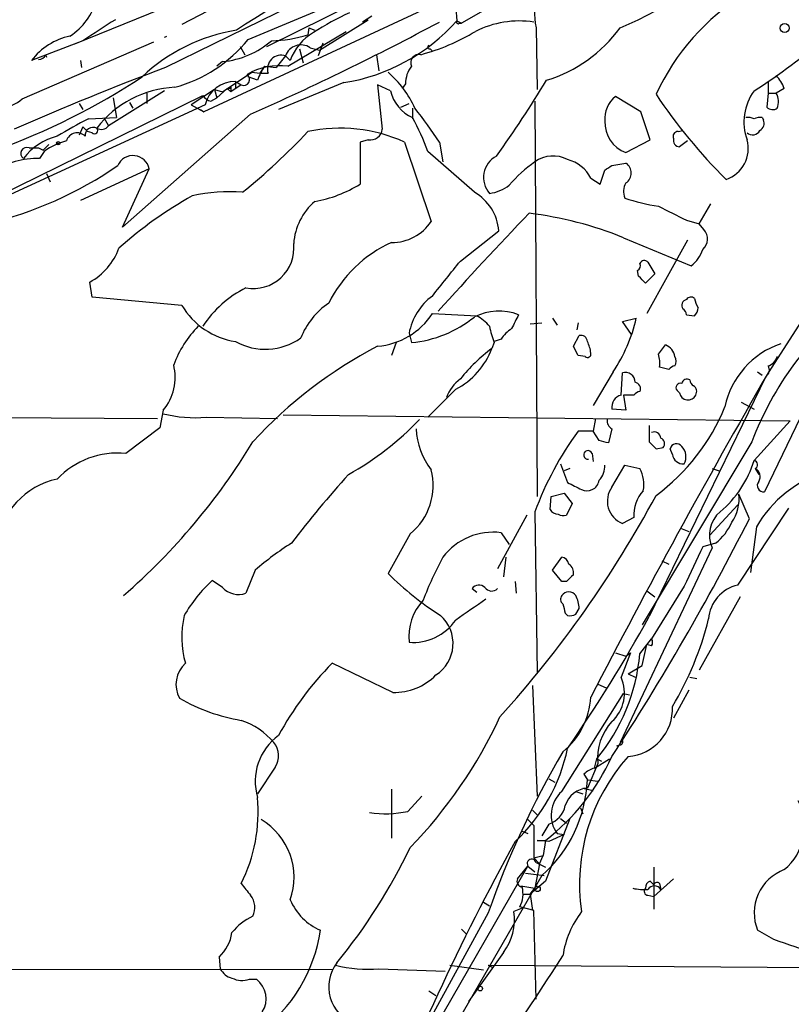
# Model space of a CAD drawing. Extents: x 4 to 856, y 1132 to 1974.
# Drawn here: x 432 to 488, y 1315 to 1387 of the extents above; entities that cross this region are included whole.
import ezdxf

# ---------------------------------------------------------------- set-up
doc = ezdxf.new("R2010")
doc.units = 0
doc.header["$MEASUREMENT"] = 0
doc.layers.add('MAIN', color=5, linetype='CONTINUOUS')

msp = doc.modelspace()

# ---------------------------------------------------------------- linework, layer by layer
at = {"layer": 'MAIN'}
for p, q in [((467.7833, 1398.9194), (443.8227, 1386.4734)), ((470.3233, 1390.1141), (464.1427, 1386.5581)), ((455.5913, 1389.6907), (442.6373, 1383.3407)), ((448.6487, 1385.3727), (458.1313, 1389.3521)), ((463.6347, 1388.5901), (445.4313, 1380.1234)), ((444.0767, 1388.3361), (436.0333, 1385.0341)), ((450.0033, 1384.8647), (456.5227, 1388.0821)), ((463.7193, 1387.6587), (463.804, 1386.7274)), ((453.8133, 1384.6107), (457.3693, 1386.8121)), ((457.6233, 1387.0661), (456.946, 1386.6427)), ((463.804, 1386.7274), (464.1427, 1386.5581)), ((463.9733, 1386.5581), (464.1427, 1386.5581)), ((451.5273, 1383.4254), (455.7607, 1385.9654)), ((453.0513, 1386.2194), (452.9667, 1385.7114)), ((453.0513, 1386.2194), (453.4747, 1386.0501)), ((469.5613, 1386.2194), (469.646, 1381.7321)), ((432.2233, 1381.0547), (441.7907, 1385.2034)), ((436.626, 1385.2881), (432.9007, 1383.8487)), ((454.0673, 1385.1187), (453.7287, 1384.1874)), ((433.9167, 1384.2721), (434.0013, 1384.1027)), ((448.056, 1384.8647), (448.3947, 1384.2721)), ((452.374, 1384.6954), (452.628, 1383.6794)), ((453.136, 1384.7801), (453.8133, 1384.6107)), ((457.962, 1384.2721), (458.1313, 1383.0867)), ((461.8567, 1384.6954), (462.026, 1384.5261)), ((436.4567, 1383.8487), (436.5413, 1383.3407)), ((446.786, 1383.7641), (446.3627, 1383.4254)), ((451.358, 1384.1874), (450.6807, 1383.3407)), ((451.358, 1384.1874), (451.6967, 1383.8487)), ((451.358, 1384.1874), (451.6967, 1383.8487)), ((446.786, 1381.5627), (448.9027, 1383.0021)), ((448.9027, 1383.0021), (449.4953, 1382.9174)), ((449.834, 1383.4254), (449.4953, 1382.9174)), ((449.4953, 1382.9174), (450.088, 1382.9174)), ((449.834, 1383.4254), (450.6807, 1383.3407)), ((447.7173, 1382.3247), (447.7173, 1381.8167)), ((447.7173, 1382.3247), (448.1407, 1382.0707)), ((449.326, 1382.4094), (448.6487, 1382.6634)), ((455.5913, 1382.2401), (450.85, 1380.2927)), ((460.0787, 1382.1554), (459.8247, 1381.8167)), ((486.41, 1382.3247), (486.41, 1381.4781)), ((442.5527, 1381.6474), (438.4887, 1379.1074)), ((441.2827, 1381.4781), (441.2827, 1380.7161)), ((446.1933, 1381.7321), (444.5, 1380.6314)), ((446.1933, 1381.7321), (446.786, 1381.5627)), ((446.1933, 1381.7321), (446.3627, 1381.1394)), ((447.1247, 1381.8167), (446.3627, 1381.1394)), ((447.1247, 1381.8167), (447.3787, 1381.5627)), ((448.1407, 1382.0707), (447.3787, 1381.5627)), ((447.3787, 1381.9014), (447.3787, 1381.5627)), ((458.978, 1381.6474), (458.0467, 1382.0707)), ((458.0467, 1382.0707), (458.3853, 1378.8534)), ((486.41, 1381.4781), (486.3253, 1380.4621)), ((486.41, 1381.4781), (487.0027, 1381.4781)), ((487.5953, 1381.8167), (487.0027, 1381.4781)), ((429.514, 1373.5194), (445.3467, 1381.3087)), ((436.372, 1380.7161), (436.626, 1380.2927)), ((438.8273, 1381.1394), (439.0813, 1379.7001)), ((440.0127, 1380.8007), (440.2667, 1380.3774)), ((445.9393, 1380.8854), (446.3627, 1381.1394)), ((459.74, 1380.4621), (460.3327, 1380.7161)), ((469.4767, 1380.8854), (469.646, 1352.1834)), ((477.1813, 1380.1234), (475.3187, 1381.2241)), ((445.516, 1380.6314), (426.0427, 1371.6567)), ((444.5, 1380.6314), (445.4313, 1380.1234)), ((445.1773, 1380.2927), (445.4313, 1380.1234)), ((460.5867, 1380.3774), (460.5867, 1379.6154)), ((477.8587, 1378.0914), (477.1813, 1380.1234)), ((437.0493, 1379.6154), (439.0813, 1379.7001)), ((438.15, 1379.7001), (438.4887, 1379.1074)), ((448.818, 1379.9541), (439.5047, 1371.7414)), ((485.9867, 1379.7001), (486.0713, 1379.5307)), ((436.626, 1379.0227), (436.372, 1378.4301)), ((436.626, 1379.0227), (436.9647, 1378.6841)), ((437.3033, 1378.5994), (436.9647, 1378.6841)), ((479.8907, 1378.6841), (480.2293, 1378.7687)), ((497.84, 1378.9381), (486.41, 1361.1581)), ((457.3693, 1378.0914), (456.7767, 1377.9221)), ((456.7767, 1377.9221), (456.7767, 1374.8741)), ((459.994, 1377.9221), (461.9413, 1372.1647)), ((462.534, 1377.9221), (462.788, 1376.4827)), ((476.0807, 1377.1601), (477.8587, 1378.0914)), ((480.568, 1378.0067), (479.9753, 1377.5834)), ((432.7313, 1377.4987), (433.4087, 1377.4987)), ((433.4087, 1377.4987), (433.7473, 1377.3294)), ((433.832, 1377.2447), (433.4933, 1376.7367)), ((433.7473, 1377.3294), (434.1707, 1377.7527)), ((465.074, 1374.2814), (461.6873, 1377.2447)), ((475.0647, 1376.2287), (476.0807, 1376.3981)), ((441.452, 1375.9747), (436.4567, 1373.6887)), ((439.5047, 1371.7414), (441.452, 1375.9747)), ((474.218, 1374.8741), (474.5567, 1375.8901)), ((434.0013, 1375.6361), (434.2553, 1375.0434)), ((473.5407, 1375.2974), (474.218, 1374.8741)), ((481.4147, 1371.9954), (482.2613, 1373.4347)), ((480.4833, 1372.2494), (481.4147, 1371.9954)), ((464.058, 1369.2861), (466.852, 1371.4874)), ((481.7533, 1371.5721), (481.4147, 1371.9954)), ((475.9113, 1370.9794), (480.822, 1368.9474)), ((480.568, 1370.8101), (477.6047, 1365.4761)), ((477.012, 1368.1854), (476.9273, 1368.6087)), ((477.6893, 1369.2014), (478.1973, 1368.3547)), ((478.1973, 1368.3547), (477.52, 1367.6774)), ((437.3033, 1366.6614), (437.134, 1367.7621)), ((443.8227, 1366.0687), (437.3033, 1366.6614)), ((462.026, 1365.4761), (465.2433, 1365.3067)), ((470.7467, 1365.1374), (471.0853, 1364.6294)), ((475.8267, 1364.8834), (476.8427, 1365.1374)), ((480.4833, 1365.3914), (481.076, 1365.3067)), ((492.1673, 1365.0527), (486.156, 1352.5221)), ((469.138, 1364.7141), (469.9847, 1364.7987)), ((472.6093, 1364.7987), (472.5247, 1364.2907)), ((476.504, 1363.9521), (475.8267, 1364.8834)), ((460.3327, 1364.0367), (460.502, 1363.3594)), ((467.0213, 1363.6134), (466.5133, 1363.4441)), ((472.2707, 1363.1054), (472.694, 1363.8674)), ((459.4013, 1363.3594), (459.0627, 1362.4281)), ((466.5133, 1363.3594), (466.344, 1362.9361)), ((478.4513, 1362.5127), (478.9593, 1363.1901)), ((473.1173, 1362.3434), (472.6093, 1362.4281)), ((479.2133, 1361.4121), (478.536, 1361.5814)), ((475.1493, 1361.2427), (473.71, 1358.7874)), ((475.742, 1359.5494), (475.8267, 1361.1581)), ((486.2407, 1360.9041), (477.774, 1343.4627)), ((485.648, 1361.2427), (485.9867, 1360.9887)), ((463.7193, 1359.9727), (461.6873, 1357.9407)), ((476.6733, 1359.5494), (475.9113, 1359.5494)), ((475.9113, 1359.5494), (476.0807, 1358.4487)), ((479.9753, 1359.7187), (479.806, 1359.8881)), ((476.0807, 1358.4487), (475.0647, 1358.5334)), ((484.4627, 1359.0414), (485.394, 1358.5334)), ((429.0907, 1357.9407), (442.0447, 1357.8561)), ((442.468, 1358.4487), (442.214, 1357.1787)), ((445.6007, 1357.9407), (450.7653, 1357.8561)), ((451.1887, 1358.1101), (488.0187, 1357.6867)), ((473.8793, 1357.8561), (473.71, 1356.9247)), ((442.214, 1357.1787), (439.7587, 1355.3161)), ((475.0647, 1357.0941), (474.8107, 1356.0781)), ((477.774, 1357.3481), (477.774, 1356.1627)), ((488.0187, 1357.6867), (485.394, 1354.8081)), ((473.71, 1356.9247), (472.6093, 1356.9247)), ((474.1333, 1356.2474), (473.71, 1356.9247)), ((485.2247, 1356.1627), (477.266, 1342.8701)), ((478.282, 1355.6547), (478.79, 1355.7394)), ((473.6253, 1355.3161), (473.71, 1354.7234)), ((479.4673, 1355.2314), (479.298, 1355.6547)), ((471.3393, 1354.5541), (471.8473, 1353.1994)), ((475.0647, 1352.8607), (475.996, 1354.4694)), ((475.996, 1354.4694), (477.0967, 1354.2154)), ((472.0167, 1354.2154), (471.5933, 1354.0461)), ((482.346, 1354.2154), (482.854, 1354.0461)), ((485.4787, 1354.2154), (485.7327, 1353.7921)), ((470.5773, 1351.2521), (470.662, 1352.1834)), ((470.662, 1352.1834), (471.5933, 1352.4374)), ((471.5933, 1352.4374), (472.186, 1351.6754)), ((485.0553, 1350.5747), (484.2933, 1352.3527)), ((472.186, 1351.6754), (471.7627, 1350.8287)), ((482.1767, 1349.3894), (484.2087, 1351.5907)), ((468.884, 1350.8287), (466.7673, 1346.9341)), ((469.4767, 1351.0827), (469.646, 1339.3987)), ((476.6733, 1350.6594), (475.8267, 1350.2361)), ((484.2087, 1345.7487), (487.934, 1351.3367)), ((485.5633, 1349.9821), (485.14, 1346.6801)), ((460.4173, 1349.4741), (458.8087, 1346.5954)), ((467.0213, 1349.5587), (467.614, 1348.7121)), ((480.06, 1349.8974), (480.6527, 1349.6434)), ((482.6, 1348.7967), (481.6687, 1348.5427)), ((482.346, 1348.4581), (475.6573, 1334.3187)), ((467.36, 1347.7807), (467.1907, 1346.3414)), ((470.7467, 1346.8494), (471.424, 1347.7807)), ((478.7053, 1347.5267), (479.2133, 1347.2727)), ((449.1567, 1346.8494), (448.4793, 1345.1561)), ((471.424, 1346.0027), (470.7467, 1346.8494)), ((446.786, 1345.5794), (446.024, 1346.0874)), ((468.0373, 1346.0027), (468.122, 1345.1561)), ((471.7627, 1346.0027), (471.424, 1346.0027)), ((480.314, 1345.6641), (477.9433, 1341.8541)), ((464.9047, 1345.4947), (465.2433, 1345.2407)), ((477.6047, 1345.3254), (478.1973, 1344.9021)), ((484.378, 1344.9021), (481.4147, 1339.5681)), ((471.678, 1343.7167), (471.8473, 1343.5474)), ((472.44, 1343.6321), (472.694, 1344.0554)), ((477.0967, 1340.7534), (477.9433, 1341.8541)), ((477.266, 1339.9067), (477.6047, 1341.4307)), ((477.9433, 1341.3461), (477.6047, 1341.4307)), ((475.3187, 1340.8381), (476.0807, 1340.5841)), ((476.4193, 1340.8381), (475.742, 1339.0601)), ((476.0807, 1340.5841), (476.4193, 1340.8381)), ((459.1473, 1337.9594), (454.7447, 1340.0761)), ((476.25, 1339.3141), (477.266, 1339.9067)), ((476.25, 1339.3141), (476.758, 1339.0601)), ((476.25, 1339.3141), (476.758, 1339.0601)), ((474.0487, 1338.5521), (474.6413, 1338.2981)), ((480.7373, 1339.0601), (481.2453, 1338.9754)), ((469.3073, 1338.4674), (469.646, 1330.4241)), ((471.424, 1330.7627), (475.9113, 1337.8747)), ((475.9113, 1337.8747), (476.3347, 1337.7901)), ((480.6527, 1338.1287), (479.552, 1336.0967)), ((475.6573, 1334.1494), (475.4033, 1334.0647)), ((474.0487, 1332.7947), (473.2867, 1331.0167)), ((473.7947, 1332.4561), (474.8953, 1333.1334)), ((473.7947, 1332.4561), (473.964, 1333.1334)), ((473.964, 1333.1334), (474.3027, 1332.9641)), ((450.596, 1332.5407), (449.326, 1330.5934)), ((470.4927, 1331.6941), (470.916, 1331.4401)), ((473.0327, 1332.0327), (473.2867, 1331.6094)), ((473.2867, 1331.6094), (474.0487, 1331.5247)), ((459.0627, 1330.9321), (459.0627, 1327.3761)), ((472.44, 1330.7627), (472.948, 1330.5934)), ((472.948, 1331.0167), (473.71, 1330.8474)), ((460.248, 1329.3234), (461.264, 1330.4241)), ((469.3073, 1329.4081), (469.646, 1329.0694)), ((472.7787, 1329.5774), (472.948, 1329.1541)), ((468.9687, 1328.7307), (469.392, 1328.3074)), ((472.0167, 1328.8154), (470.2387, 1324.2434)), ((471.3393, 1328.8154), (471.7627, 1328.4767)), ((471.3393, 1328.8154), (471.7627, 1328.4767)), ((468.5453, 1327.8841), (468.9687, 1327.7147)), ((469.392, 1328.3074), (469.392, 1325.9367)), ((470.4927, 1328.3921), (469.9847, 1327.5454)), ((470.4927, 1327.1221), (469.646, 1327.2067)), ((469.646, 1327.2067), (470.2387, 1327.2067)), ((470.2387, 1327.2067), (470.0693, 1326.1061)), ((471.5933, 1327.6301), (470.4927, 1327.1221)), ((471.0853, 1327.7147), (471.5933, 1327.6301)), ((469.392, 1325.9367), (470.0693, 1326.1061)), ((469.392, 1325.9367), (469.8153, 1325.5134)), ((469.8153, 1325.5134), (470.0693, 1326.1061)), ((459.4013, 1308.7494), (468.9687, 1325.3441)), ((468.2067, 1324.4127), (468.9687, 1325.3441)), ((468.9687, 1325.3441), (469.4767, 1324.9207)), ((469.8153, 1325.5134), (469.4767, 1323.7354)), ((469.5613, 1325.5981), (470.2387, 1325.2594)), ((478.1127, 1325.2594), (478.1127, 1322.2114)), ((469.9847, 1324.6667), (461.8567, 1310.6121)), ((468.7993, 1324.8361), (470.154, 1324.6667)), ((470.2387, 1324.2434), (469.138, 1323.3121)), ((477.8587, 1324.2434), (478.1127, 1323.9894)), ((478.1127, 1323.1427), (479.552, 1324.4127)), ((468.4607, 1323.9047), (469.4767, 1323.7354)), ((469.138, 1323.3121), (469.4767, 1323.7354)), ((478.536, 1324.0741), (478.6207, 1323.6507)), ((468.63, 1323.3121), (469.138, 1323.3121)), ((469.138, 1323.3121), (469.3073, 1322.1267)), ((477.6893, 1323.2274), (478.1127, 1323.1427)), ((465.7513, 1322.7194), (466.1747, 1322.4654)), ((468.5453, 1322.2961), (467.9527, 1322.0421)), ((469.392, 1322.1267), (468.376, 1322.3807)), ((469.5613, 1315.6921), (469.392, 1322.1267)), ((466.09, 1321.9574), (429.4293, 1255.1554)), ((464.1427, 1320.7721), (464.4813, 1320.4334)), ((486.8333, 1320.0101), (485.648, 1320.6874)), ((446.532, 1318.7401), (446.6167, 1317.8934)), ((467.1907, 1319.0787), (464.6507, 1315.5227)), ((454.7447, 1317.8087), (323.7653, 1317.9781)), ((458.1313, 1317.8934), (462.9573, 1317.7241)), ((463.296, 1318.1474), (465.7513, 1317.8087)), ((466.09, 1318.1474), (466.4287, 1317.9781)), ((466.09, 1318.1474), (491.998, 1317.9781)), ((448.7333, 1317.1314), (449.2413, 1317.1314)), ((461.772, 1316.2847), (462.28, 1315.9461))]:
    msp.add_line(p, q, dxfattribs=at)
for centre, radius in [((487.6198, 1386.2083), 0.3284), ((434.8479, 1377.8374), 0.1197), ((469.6671, 1323.6931), 0.1951), ((465.4973, 1316.4541), 0.1693)]:
    msp.add_circle(centre, radius, dxfattribs=at)
for centre, radius, start, end in [((507.0105, 1296.1406), 107.6539, 116.70015, 123.366279), ((464.8794, 1412.0527), 27.9915, 292.646364, 316.370218), ((473.6092, 1387.1523), 4.154, 155.966648, 192.978076), ((493.564, 1374.3722), 16.8178, 121.740279, 155.32394), ((433.1685, 1389.5357), 4.6542, 302.872656, 343.981723), ((464.0577, 1369.5411), 19.5136, 114.341408, 123.139475), ((818.8078, 793.3806), 704.569, 122.6202664, 122.8494513), ((367.2232, 1564.6845), 201.9481, 293.830887, 298.1614), ((453.3727, 1396.0598), 13.9966, 279.120383, 318.182479), ((463.8887, 1386.6427), 0.1198, 135, 315), ((468.3572, 1379.5423), 7.1754, 81.708189, 116.471848), ((449.8242, 1373.3181), 12.8916, 99.024799, 133.538175), ((450.1726, 1394.6876), 9.401, 271.032486, 287.290254), ((455.2675, 1382.5946), 3.7846, 119.741314, 160.648225), ((457.1273, 1399.3172), 15.5812, 285.073446, 301.02783), ((467.2758, 1392.3148), 10.3636, 287.101062, 323.973683), ((436.7338, 1380.9095), 4.8303, 102.422664, 142.519208), ((442.543, 1385.7733), 0.2314, 272.402437, 320.682715), ((440.5278, 1392.0175), 10.493, 285.402431, 320.708787), ((446.1411, 1390.1795), 6.4477, 275.740303, 310.657101), ((452.4761, 1383.7964), 1.1845, 56.144924, 160.725248), ((461.1895, 1419.7552), 45.1449, 302.422026, 310.724913), ((433.472, 1384.3887), 0.4597, 262.08495, 345.307819), ((461.0524, 1383.6794), 0.6061, 77.915146, 204.7725), ((461.8143, 1384.8224), 0.1339, 108.421413, 288.462013), ((451.0523, 1383.2231), 1.0116, 72.410472, 197.589528), ((518.3004, 1182.0095), 215.0794, 110.596927, 113.763731), ((448.3099, 1382.4753), 0.4386, 247.305767, 54.588387), ((450.8922, 1378.8966), 4.5731, 82.017138, 120.604281), ((453.305, 1381.0549), 4.2032, 145.669096, 161.200801), ((453.8201, 1377.2663), 7.6017, 24.158634, 48.985522), ((462.0672, 1382.1982), 1.9889, 141.901668, 181.23303), ((412.9634, 1425.2897), 50.9894, 289.848453, 303.281549), ((447.6637, 1380.1169), 2.2085, 88.609271, 166.528182), ((391.1093, 1430.856), 92.8544, 324.477938, 328.550403), ((485.1248, 1380.8991), 2.6354, 20.376144, 44.555713), ((443.6778, 1374.2949), 7.6151, 92.732967, 142.429756), ((447.2093, 1381.9863), 0.1895, 243.489027, 333.380858), ((461.7298, 1382.2826), 2.8242, 192.997962, 246.124233), ((488.5115, 1379.3878), 3.8503, 144.064966, 199.675946), ((485.8836, 1380.8385), 1.289, 339.039719, 29.749292), ((429.6506, 1384.2951), 4.1375, 261.037164, 308.447649), ((446.2786, 1381.9868), 1.1525, 216.041628, 252.877899), ((476.5809, 1379.6309), 2.0326, 128.387745, 185.216376), ((511.2209, 1403.2883), 39.552, 213.612485, 225.221973), ((438.6863, 1362.5242), 28.3868, 32.849381, 38.970996), ((486.7607, 1380.9095), 0.6243, 225.77878, 301.541369), ((452.5508, 1349.0204), 34.298, 116.869863, 121.239508), ((446.414, 1371.873), 16.1904, 19.377042, 28.910377), ((476.8664, 1379.3349), 2.3124, 177.243636, 250.136499), ((484.9705, 1378.7679), 0.9474, 63.448472, 100.287538), ((485.8175, 1378.7679), 0.9474, 79.712462, 116.551528), ((485.5632, 1379.2767), 0.5681, 296.574073, 26.56054), ((436.2138, 1377.793), 0.8021, 43.529905, 164.548157), ((437.388, 1378.3998), 0.5952, 64.739445, 185.244107), ((437.4727, 1378.7688), 0.2394, 225, 45), ((437.9722, 1379.4885), 0.6419, 239.039305, 323.578205), ((420.8683, 1408.4974), 43.808, 308.643672, 317.113771), ((455.3319, 1367.7115), 11.2246, 65.458839, 102.164277), ((457.5144, 1378.9562), 0.8769, 260.475375, 353.268025), ((479.8484, 1378.3454), 0.3413, 82.88123, 209.734472), ((485.2858, 1379.0462), 0.5996, 228.177581, 332.430612), ((435.861, 1373.9919), 4.4897, 104.151691, 142.312828), ((436.4251, 1373.8493), 4.2724, 103.321303, 127.369324), ((479.9941, 1378.0443), 0.4613, 163.399492, 267.664214), ((482.6111, 1377.453), 2.3628, 288.530035, 15.675592), ((432.5514, 1377.1001), 0.4374, 65.708932, 236.186403), ((433.2918, 1371.256), 5.4844, 87.894447, 125.503916), ((440.2684, 1375.736), 1.2075, 11.402064, 155.91851), ((467.4924, 1375.352), 1.7524, 117.519917, 221.242825), ((474.4698, 1369.119), 8.8969, 124.139997, 140.406009), ((470.7957, 1374.6961), 2.2207, 61.736289, 126.437481), ((471.2264, 1374.1403), 2.5874, 26.564061, 76.115212), ((475.6149, 1375.6784), 0.8573, 302.911514, 57.088486), ((423.2163, 1399.2191), 27.9813, 283.36295, 304.751164), ((390.1607, 1503.0594), 152.6261, 303.57027, 303.799453), ((447.3366, 1360.8011), 13.5096, 86.228186, 101.753428), ((451.74, 1383.0419), 9.5959, 280.414914, 301.660192), ((463.3168, 1371.2005), 3.5468, 4.639685, 60.301604), ((465.7896, 1377.1758), 3.0039, 277.365621, 307.39787), ((477.197, 1374.3192), 1.2865, 150.192697, 201.003297), ((459.4828, 1347.5312), 30.3974, 119.347876, 131.727349), ((456.3537, 1370.2596), 4.413, 130.722405, 176.147493), ((480.8751, 1388.688), 15.6119, 251.788575, 261.068509), ((733.4571, 1880.737), 567.9396, 243.320353, 243.549545), ((459.1184, 1374.0161), 3.3759, 269.054605, 326.74112), ((707.6851, 1144.5486), 330.1884, 136.279012, 137.963184), ((465.6762, 1345.6162), 27.3505, 68.023887, 82.907307), ((480.9913, 1370.8947), 1.0196, 311.636339, 41.636339), ((434.9732, 1371.765), 4.5489, 298.360557, 340.10987), ((449.0129, 1370.2444), 2.9543, 259.594196, 6.056413), ((463.0574, 1361.9171), 9.5947, 114.603931, 153.233855), ((479.4666, 1370.8107), 2.3041, 306.032858, 342.887033), ((-171.9823, 1876.0356), 813.2296, 321.2256015, 321.4547755), ((477.4212, 1368.9617), 0.3596, 41.798923, 154.468156), ((476.7579, 1368.9474), 0.3787, 296.571817, 26.55152), ((350.266, 1240.9314), 179.6055, 44.885409, 45.114591), ((452.0668, 1360.1633), 8.0223, 116.563774, 146.896279), ((464.5964, 1363.2559), 4.3346, 126.370238, 169.622562), ((480.5822, 1366.0687), 0.4348, 103.147711, 215.744477), ((480.8181, 1366.265), 0.4046, 50.395708, 145.850351), ((482.6535, 1366.782), 1.5908, 187.414948, 213.698059), ((507.8999, 1347.4105), 24.3057, 128.273102, 158.894351), ((448.5495, 1368.8809), 5.5001, 210.750443, 261.297398), ((457.7201, 1361.5718), 5.6748, 124.685894, 157.994791), ((479.9331, 1365.3491), 0.5518, 4.396316, 57.536771), ((480.3725, 1365.959), 0.9594, 317.162672, 356.438195), ((457.6475, 1368.3004), 5.2103, 274.394151, 327.176436), ((459.6616, 1371.9645), 8.646, 275.577989, 308.755436), ((466.8754, 1361.6447), 4.0054, 69.298126, 116.727543), ((463.8031, 1362.5961), 3.0695, 39.407873, 62.017332), ((722.0571, 1237.8735), 284.0033, 153.320366, 153.549531), ((465.6099, 1367.7059), 11.5227, 325.881304, 347.120137), ((450.6379, 1358.9993), 7.9024, 135.433223, 159.624283), ((474.0408, 1366.1508), 8.0284, 191.540029, 200.346139), ((469.097, 1362.2997), 2.4565, 122.329512, 147.670488), ((449.8887, 1367.2911), 4.4175, 240.557887, 305.575371), ((472.8258, 1363.4253), 0.4613, 2.335786, 106.600508), ((473.457, 1333.6147), 33.2743, 117.589218, 137.340481), ((461.1355, 1364.9052), 5.5683, 297.646974, 339.290646), ((474.5447, 1352.1326), 13.5634, 127.201336, 140.638428), ((303.095, 1278.1068), 189.3282, 26.447076, 26.676232), ((470.9768, 1362.2897), 2.5823, 6.843478, 26.554136), ((478.6403, 1362.2406), 1.0017, 5.890446, 71.429387), ((489.3062, 1357.4359), 6.1606, 108.599354, 168.133567), ((473.2867, 1362.541), 0.2602, 229.39393, 12.519254), ((476.1678, 1361.8355), 2.3818, 353.875783, 16.518371), ((479.0438, 1362.0048), 0.6828, 330.262404, 29.730309), ((486.1136, 1362.6398), 1.0178, 286.930557, 343.069443), ((439.5465, 1360.8618), 3.7892, 320.443981, 13.567191), ((479.6793, 1361.1153), 0.5524, 94.422569, 147.506537), ((485.9845, 1361.3608), 0.5237, 299.291595, 35.659773), ((465.9205, 1358.2795), 3.0817, 127.183736, 159.075549), ((987.4358, 1071.9305), 578.5149, 150.003412, 152.6604702), ((476.0383, 1360.4701), 0.7198, 0.843812, 107.095706), ((480.5256, 1360.3256), 0.3874, 56.880041, 169.51391), ((476.6734, 1360.015), 0.4733, 333.440363, 79.703815), ((480.0388, 1360.0998), 0.3147, 70.332702, 222.282263), ((481.2881, 1360.6927), 0.5524, 184.422569, 237.506537), ((480.7374, 1359.8034), 0.4936, 329.034253, 59.044206), ((475.9621, 1358.669), 0.9076, 104.036243, 188.592573), ((477.1388, 1359.2533), 0.5517, 94.376403, 147.539959), ((480.5962, 1359.8317), 0.6312, 190.314591, 333.430889), ((469.4075, 1364.3138), 14.9618, 306.380409, 337.973949), ((444.7965, 1367.4681), 9.5613, 255.904749, 274.824852), ((445.1016, 1373.1875), 22.2134, 299.174506, 316.052429), ((466.0997, 1357.3612), 5.2658, 182.907504, 217.842251), ((475.4033, 1357.6868), 0.6826, 172.88019, 240.261365), ((491.9139, 1342.8123), 23.9129, 143.83177, 159.766005), ((478.1281, 1356.3821), 0.4938, 4.017831, 111.973753), ((478.4796, 1356.0216), 0.4195, 317.724474, 70.347095), ((408.3695, 1380.7792), 47.495, 311.096375, 328.781957), ((432.1455, 1186.8069), 174.5653, 75.853137, 76.082312), ((605.0529, 1482.9336), 179.6407, 224.885431, 225.114569), ((479.7637, 1355.5276), 0.4827, 37.890597, 164.734471), ((479.3871, 1355.0768), 1.0641, 330.58036, 44.607856), ((439.1797, 1349.239), 6.1046, 84.557532, 136.340737), ((473.329, 1355.206), 0.3161, 20.384203, 277.689256), ((480.2518, 1355.3442), 0.7925, 188.182242, 274.501282), ((473.1285, 1354.387), 1.4306, 314.617675, 3.302019), ((477.9238, 1357.0597), 7.8022, 309.997758, 343.226619), ((485.3375, 1354.4976), 0.3156, 296.581292, 79.687035), ((521.8488, 1294.8258), 88.4438, 138.186434, 142.394015), ((457.5294, 1352.9969), 4.5553, 309.344011, 14.412385), ((474.8102, 1353.03), 2.5755, 350.540238, 27.403772), ((485.1881, 1353.6359), 0.6483, 327.138401, 63.367756), ((493.4698, 1345.306), 9.1858, 107.92092, 149.398878), ((435.9657, 1347.9222), 5.6604, 102.26443, 171.978262), ((599.3552, 1606.9452), 283.981, 243.320357, 243.54954), ((473.3232, 1353.4472), 0.8139, 291.787031, 354.465227), ((476.4662, 1351.8447), 1.7311, 144.060233, 248.319672), ((486.0967, 1352.9878), 0.4695, 140.854032, 277.256717), ((405.7604, 1391.3706), 82.3917, 317.945318, 331.667156), ((473.2443, 1353.4955), 0.8898, 244.647392, 295.352608), ((479.108, 1350.9039), 2.447, 135.902391, 185.734591), ((481.2553, 1352.0327), 3.0548, 325.91458, 6.012933), ((471.1561, 1351.577), 0.6637, 209.30697, 271.199962), ((471.5511, 1351.4638), 0.6694, 235.301058, 288.426829), ((484.3866, 1349.3765), 2.2378, 130.318301, 204.230781), ((322.8393, 1432.8795), 181.9014, 326.809676, 333.097774), ((480.1446, 1351.9293), 3.9802, 308.09012, 336.162332), ((466.444, 1345.0046), 4.5905, 82.77544, 142.789611), ((463.8841, 1329.742), 22.5734, 122.422116, 130.724467), ((1200.6504, 1008.4241), 795.3712, 154.6832293, 154.9124092), ((486.0811, 1335.1815), 26.4822, 151.591116, 159.055099), ((471.3395, 1347.1882), 0.5985, 8.116564, 81.883436), ((471.5678, 1346.6545), 0.7175, 348.437913, 59.496397), ((475.0457, 1362.9864), 23.0717, 225.270427, 237.409957), ((599.0166, 1219.2568), 179.6053, 134.885409, 135.114591), ((453.6433, 1337.9092), 11.1775, 132.973777, 149.706923), ((465.4067, 1345.1379), 0.6158, 45.802667, 144.596423), ((484.7972, 1343.1013), 2.712, 102.532703, 175.938166), ((447.9501, 1346.6377), 1.5733, 222.274424, 289.655784), ((466.338, 1345.9362), 0.6158, 215.403577, 314.197333), ((471.7355, 1344.7289), 0.4043, 140.388559, 235.885527), ((471.932, 1344.6622), 0.6028, 32.569607, 147.430393), ((470.4371, 1343.9402), 2.2598, 2.922039, 27.586725), ((464.1914, 1342.0072), 3.8801, 137.10757, 186.022532), ((845.8197, 793.6212), 669.3632, 124.5797532, 124.8089362), ((640.9373, 1386.3789), 174.5531, 193.917671, 194.146862), ((451.0112, 1341.982), 7.1916, 167.427812, 195.367897), ((460.8131, 1341.5167), 2.7173, 302.67302, 48.358056), ((472.0168, 1344.4777), 0.9456, 259.674018, 296.58673), ((460.6087, 1345.3882), 3.7982, 265.832808, 324.982275), ((379.4638, 1397.744), 112.3003, 325.350657, 331.095018), ((459.5724, 1348.8842), 23.2032, 329.02807, 346.057424), ((477.6048, 1341.6001), 0.4232, 323.116564, 36.883436), ((463.2545, 1341.9902), 13.8973, 320.409114, 354.894183), ((445.4854, 1338.536), 2.0872, 132.448559, 208.624262), ((470.8053, 1324.0907), 22.66, 135.134452, 151.71964), ((459.2687, 1342.1587), 4.201, 268.344064, 315.790822), ((473.1815, 1337.9191), 2.8032, 312.206593, 24.018522), ((450.4553, 1349.447), 13.7163, 240.270455, 260.284961), ((467.9804, 1337.9515), 5.5701, 309.304171, 356.595304), ((475.983, 1336.7805), 3.488, 274.390138, 2.676776), ((446.5117, 1330.9758), 5.2127, 39.889167, 71.789592), ((435.5597, 1350.7709), 34.603, 315.919608, 335.062781), ((477.9074, 1333.2018), 3.8801, 137.10757, 186.022532), ((453.2249, 1331.5177), 4.073, 125.667354, 196.815523), ((449.3764, 1333.3736), 1.4769, 325.669705, 39.786199), ((475.6574, 1334.3611), 0.2116, 269.972935, 36.875312), ((528.1477, 1300.2753), 65.7364, 149.497612, 160.741293), ((459.2985, 1336.4959), 12.8154, 312.99212, 348.292258), ((460.2375, 1340.0826), 16.3038, 307.837843, 335.427231), ((486.5571, 1324.0632), 13.8421, 138.126286, 188.395805), ((474.1999, 1330.8295), 1.6763, 103.988163, 134.129898), ((463.4969, 1332.0089), 9.7979, 311.464832, 357.663183), ((472.942, 1329.0512), 2.2877, 131.571143, 215.747302), ((473.424, 1329.1889), 1.8329, 94.295855, 162.282718), ((437.5765, 1329.3175), 11.7939, 333.603109, 4.97073), ((484.9816, 1328.2227), 4.0798, 309.840095, 27.166119), ((458.6199, 1336.9042), 7.7537, 261.351762, 282.121079), ((469.9001, 1330.1066), 1.814, 289.067203, 348.556266), ((447.0853, 1324.5223), 4.8923, 340.493182, 59.340936), ((617.7852, 1244.2095), 171.1693, 151.027525, 159.340374), ((422.2585, 1345.0934), 42.3611, 320.794291, 334.263304), ((469.2396, 1325.5303), 0.3287, 11.901224, 214.502239), ((488.7674, 1321.9397), 3.3614, 110.407617, 201.87326), ((468.5981, 1324.2433), 0.4265, 156.596783, 262.888314), ((477.9686, 1323.8032), 0.4537, 104.017867, 188.59446), ((660.1572, 1492.978), 271.0711, 218.542738, 218.771917), ((466.6621, 1323.3119), 1.9505, 331.483783, 15.102088), ((477.4359, 1327.551), 3.9085, 257.481368, 273.717246), ((477.6954, 1323.5116), 0.2843, 128.087058, 268.770406), ((478.155, 1323.3545), 0.5519, 32.457657, 147.542343), ((478.3455, 1323.926), 0.2413, 37.862488, 164.765709), ((447.6506, 1322.3263), 1.4747, 335.014558, 37.664056), ((455.5492, 1324.5399), 4.1914, 203.200206, 246.799794), ((450.5976, 1318.0606), 3.9828, 113.847829, 141.90119), ((463.9082, 1321.5024), 4.0804, 323.558947, 7.600675), ((478.3983, 1317.8179), 6.9628, 142.649859, 171.686027), ((442.6728, 1322.3713), 11.3508, 306.413375, 351.468635), ((444.4787, 1320.9485), 3.0155, 312.915702, 351.794122), ((455.3001, 1225.2548), 99.8645, 67.811751, 71.5933), ((199.9415, 1494.5257), 323.4495, 325.055064, 327.097576), ((447.7738, 1318.4719), 1.2937, 206.563071, 256.111999), ((457.3296, 1316.5802), 2.8392, 142.294219, 249.887759), ((457.2849, 1326.899), 9.0453, 255.359673, 275.369227), ((448.1977, 1318.664), 1.6235, 243.105086, 289.263065), ((448.1962, 1315.7216), 1.7549, 326.801625, 53.45006)]:
    msp.add_arc(centre, radius, start, end, dxfattribs=at)

doc.saveas('drawing.dxf')
